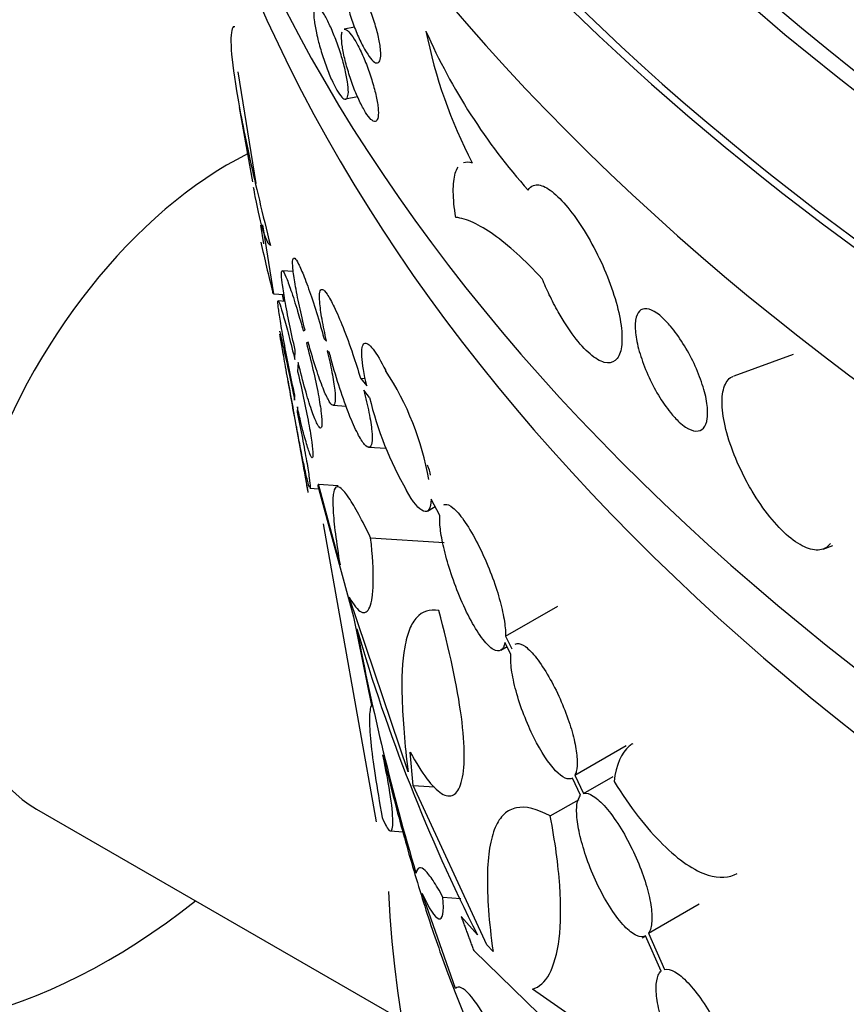
# Model space of a CAD drawing. Units: millimetres. Extents: x 0 to 835, y 0 to 1165.
# Drawn here: x 619 to 628, y 170 to 180 of the extents above; entities that cross this region are included whole.
import ezdxf
from ezdxf import colors
from ezdxf.entities.mleader import LeaderData, LeaderLine
from ezdxf.math import Vec2, Vec3

# ---------------------------------------------------------------- set-up
doc = ezdxf.new("R2010")
doc.units = ezdxf.units.MM
doc.layers.add('DV6_Défaut', color=7, linetype='Continuous')
doc.layers.add('Défaut', color=7, linetype='Continuous')

# ---------------------------------------------------------------- blocks, each defined once
blk = doc.blocks.new('_DOT')
at = {"color": 0}
blk.add_line((0, 0), (-1, 0), dxfattribs=at)
at = {"color": 0, "const_width": 0.333}
blk.add_lwpolyline([(-0.1665, 0, 1), (0.1665, 0, 1)], format="xyb", close=True, dxfattribs=at)
blk = doc.blocks.new('SE5')
at = {"layer": 'DV6_Défaut', "color": 7, "linetype": 'Continuous'}
for p, q in [((621.457, 179.907), (621.469, 179.906)), ((622.71, 179.9), (622.604, 179.879)), ((621.502, 179.439), (621.688, 178.281)), ((622.618, 179.156), (622.742, 179.181)), ((621.517, 179.069), (621.654, 178.299)), ((621.757, 177.851), (621.871, 177.138)), ((621.735, 177.848), (621.768, 177.657)), ((622.076, 177.37), (621.964, 177.377)), ((621.871, 177.138), (621.98, 177.131)), ((621.991, 177.06), (621.921, 177.065)), ((621.962, 177.132), (621.975, 177.061)), ((622.179, 176.755), (622.198, 176.762)), ((622.231, 176.636), (622.212, 176.63)), ((622.395, 176.671), (622.421, 176.648)), ((622.091, 176.459), (622.096, 176.554)), ((622.451, 176.526), (622.427, 176.547)), ((622.126, 176.427), (622.121, 176.335)), ((627.252, 176.509), (626.638, 176.286)), ((622.771, 176.265), (622.821, 176.262)), ((622.771, 176.265), (622.836, 176.184)), ((622.865, 176.066), (622.805, 176.14)), ((622.059, 176.024), (622.072, 175.95)), ((622.09, 176.038), (622.091, 176.087)), ((622.072, 175.95), (622.225, 175.09)), ((622.118, 175.966), (622.116, 175.912)), ((622.488, 175.984), (622.623, 175.975)), ((622.085, 175.878), (622.085, 175.885)), ((622.109, 175.76), (622.108, 175.752)), ((622.855, 175.549), (623.037, 175.538)), ((622.246, 175.126), (622.337, 175.12)), ((622.329, 175.148), (622.698, 173.791)), ((622.336, 175.167), (622.541, 175.154)), ((622.56, 174.331), (622.336, 175.167)), ((623.593, 174.841), (623.503, 175.013)), ((623.465, 174.888), (623.544, 174.934)), ((622.385, 174.757), (622.934, 171.67)), ((622.877, 174.611), (623.638, 174.561)), ((627.562, 174.494), (627.663, 174.531)), ((623.264, 172.189), (622.656, 173.997)), ((624.274, 173.591), (624.815, 173.904)), ((622.698, 173.791), (622.885, 172.876)), ((624.274, 173.591), (624.34, 173.461)), ((624.225, 173.446), (624.291, 173.484)), ((624.33, 173.407), (624.268, 173.528)), ((624.992, 172.152), (625.524, 172.459)), ((623.319, 172.046), (623.288, 172.392)), ((624.992, 172.152), (625.083, 171.963)), ((625.083, 171.963), (625.39, 172.139)), ((623.319, 172.046), (623.538, 172.032)), ((624.079, 170.395), (623.319, 172.046)), ((625.052, 171.944), (624.966, 172.123)), ((624.737, 171.73), (625.035, 171.902)), ((619.417, 171.802), (623.2, 169.618)), ((623.076, 171.576), (623.217, 171.567)), ((623.757, 169.944), (623.412, 170.928)), ((623.626, 170.888), (623.812, 170.876)), ((625.755, 170.516), (626.279, 170.819)), ((623.983, 170.498), (623.815, 170.688)), ((625.755, 170.516), (625.92, 170.141)), ((625.69, 170.468), (625.725, 170.489)), ((625.885, 170.123), (625.725, 170.489)), ((623.944, 170.338), (625.257, 169.061)), ((624.145, 170.326), (624.079, 170.395)), ((626.366, 168.671), (624.553, 169.938))]:
    blk.add_line(p, q, dxfattribs=at)
for centre, radius, start, end in [((628.441, 180.847), 5.088, 191.2069, 207.5288), ((629.215, 182.397), 6.299, 203.7629, 221.6489), ((635.471, 180.652), 14.05, 192.2449, 194.4065), ((620.495, 174.684), 3.032, 10.0582, 33.2036), ((626.409, 176.914), 3.644, 193.4574, 209.8292), ((647.944, 178.435), 25.657, 190.7058, 196.5228), ((640.289, 178.751), 18.275, 196.1459, 206.8446)]:
    blk.add_arc(centre, radius, start, end, dxfattribs=at)
for major_axis in [(-38.056, 0), (-37.849, 0)]:
    blk.add_ellipse((658.466, 192.325), major_axis=major_axis, ratio=0.57735, dxfattribs=at)
for centre, major_axis, ratio, start_param, end_param in [((658.466, 191.562), (-38.965, 0), 0.57735, 0, 3.402785), ((658.466, 189.929), (38.676, 0), 0.57735, 3.243909, 6.180869), ((658.466, 191.562), (-38.865, 0), 0.57735, 0.255698, 2.876964), ((658.466, 186.336), (-38.041, 0), 0.57735, 0.062302, 3.039277), ((658.466, 185.52), (37.896, 0), 0.57735, 3.243909, 6.180869), ((620.164, 175.953), (-3.5, -6.062), 0.57735, 3.76037, 6.283185), ((621.402, 175.239), (-1.984, -3.437), 0.57735, 3.855089, 6.283185), ((622.489, 175.248), (1.014, -0.112), 0.637829, 0.188736, 0.347639), ((658.466, 171.504), (-35.417, 0), 0.57735, 0.027151, 3.114441), ((620.164, 175.953), (-3.5, -6.062), 0.57735, 0, 0.968002)]:
    blk.add_ellipse(centre, major_axis=major_axis, ratio=ratio, start_param=start_param, end_param=end_param, dxfattribs=at)
for points, knots in [([(684.161, 176.979), (683.852, 176.803), (683.084, 176.37), (681.61, 175.623), (679.815, 174.824), (677.913, 174.083), (675.93, 173.412), (673.871, 172.813), (671.745, 172.29), (669.562, 171.844), (667.33, 171.479), (665.059, 171.196), (662.759, 170.996), (660.441, 170.881), (658.113, 170.851), (655.787, 170.907), (653.473, 171.047), (651.18, 171.273), (648.919, 171.581), (646.7, 171.971), (644.532, 172.441), (642.424, 172.988), (640.386, 173.61), (638.427, 174.303), (636.555, 175.063), (634.778, 175.887), (633.103, 176.77), (631.537, 177.707), (630.087, 178.693), (628.757, 179.723), (627.553, 180.792), (626.477, 181.894), (625.534, 183.024), (624.724, 184.178), (624.048, 185.354), (623.515, 186.54), (623.133, 187.666), (623.006, 188.321), (622.944, 188.652)], [0, 0, 0, 0, 0.014764, 0.042963, 0.071186, 0.099433, 0.127707, 0.156007, 0.184333, 0.212682, 0.24105, 0.269435, 0.297834, 0.326241, 0.354653, 0.383067, 0.411478, 0.439881, 0.468273, 0.496649, 0.525006, 0.55334, 0.581647, 0.609925, 0.638171, 0.666385, 0.694566, 0.722719, 0.75085, 0.778973, 0.807099, 0.835256, 0.863479, 0.89182, 0.920344, 0.949128, 0.97825, 1, 1, 1, 1]), ([(622.982, 179.623), (622.982, 179.591), (622.978, 179.566), (622.971, 179.551), (622.964, 179.535), (622.953, 179.528), (622.939, 179.529), (622.926, 179.531), (622.909, 179.542), (622.891, 179.562), (622.872, 179.581), (622.852, 179.609), (622.831, 179.643), (622.81, 179.678), (622.788, 179.72), (622.766, 179.765), (622.745, 179.811), (622.724, 179.862), (622.704, 179.914), (622.685, 179.967), (622.666, 180.021), (622.651, 180.074), (622.635, 180.128), (622.622, 180.18), (622.612, 180.228), (622.602, 180.276), (622.595, 180.32), (622.592, 180.357), (622.589, 180.393), (622.589, 180.424), (622.594, 180.445), (622.598, 180.466), (622.606, 180.479), (622.617, 180.483), (622.628, 180.486), (622.643, 180.481), (622.66, 180.466), (622.676, 180.452), (622.695, 180.429), (622.716, 180.399), (622.736, 180.369), (622.758, 180.331), (622.78, 180.289), (622.802, 180.247), (622.824, 180.198), (622.845, 180.148), (622.866, 180.097), (622.886, 180.043), (622.904, 179.99), (622.922, 179.936), (622.937, 179.882), (622.95, 179.832), (622.962, 179.782), (622.971, 179.735), (622.976, 179.694), (622.98, 179.667), (622.981, 179.644), (622.982, 179.623)], [0, 0, 0, 0, 0.053495, 0.053495, 0.053495, 0.107015, 0.107015, 0.107015, 0.160175, 0.160175, 0.160175, 0.213085, 0.213085, 0.213085, 0.266064, 0.266064, 0.266064, 0.319377, 0.319377, 0.319377, 0.373171, 0.373171, 0.373171, 0.427432, 0.427432, 0.427432, 0.48197, 0.48197, 0.48197, 0.536448, 0.536448, 0.536448, 0.590507, 0.590507, 0.590507, 0.64394, 0.64394, 0.64394, 0.696838, 0.696838, 0.696838, 0.74957, 0.74957, 0.74957, 0.802607, 0.802607, 0.802607, 0.856276, 0.856276, 0.856276, 0.91059, 0.91059, 0.91059, 0.965241, 0.965241, 0.965241, 1, 1, 1, 1]), ([(622.315, 179.841), (622.305, 179.89), (622.297, 179.935), (622.293, 179.974), (622.288, 180.012), (622.287, 180.044), (622.289, 180.068), (622.292, 180.091), (622.298, 180.106), (622.306, 180.112), (622.315, 180.117), (622.327, 180.114), (622.342, 180.101), (622.356, 180.088), (622.373, 180.067), (622.391, 180.038), (622.409, 180.009), (622.429, 179.972), (622.448, 179.931), (622.468, 179.889), (622.489, 179.841), (622.508, 179.791), (622.528, 179.741), (622.547, 179.687), (622.564, 179.634), (622.581, 179.581), (622.596, 179.527), (622.609, 179.476), (622.621, 179.425), (622.631, 179.377), (622.637, 179.335), (622.643, 179.293), (622.646, 179.256), (622.646, 179.227), (622.645, 179.199), (622.64, 179.178), (622.633, 179.166), (622.625, 179.155), (622.615, 179.152), (622.601, 179.159), (622.588, 179.166), (622.572, 179.182), (622.555, 179.206), (622.537, 179.23), (622.518, 179.263), (622.499, 179.301), (622.48, 179.339), (622.46, 179.384), (622.44, 179.433), (622.421, 179.481), (622.402, 179.534), (622.385, 179.587), (622.367, 179.64), (622.351, 179.695), (622.338, 179.746), (622.329, 179.779), (622.322, 179.811), (622.315, 179.841)], [0, 0, 0, 0, 0.05452, 0.05452, 0.05452, 0.109043, 0.109043, 0.109043, 0.163487, 0.163487, 0.163487, 0.217467, 0.217467, 0.217467, 0.270816, 0.270816, 0.270816, 0.32369, 0.32369, 0.32369, 0.376497, 0.376497, 0.376497, 0.42967, 0.42967, 0.42967, 0.483449, 0.483449, 0.483449, 0.537769, 0.537769, 0.537769, 0.592317, 0.592317, 0.592317, 0.646706, 0.646706, 0.646706, 0.700664, 0.700664, 0.700664, 0.754129, 0.754129, 0.754129, 0.807226, 0.807226, 0.807226, 0.860196, 0.860196, 0.860196, 0.913312, 0.913312, 0.913312, 0.966803, 0.966803, 0.966803, 1, 1, 1, 1]), ([(621.457, 179.907), (621.436, 179.888), (621.427, 179.822), (621.436, 179.598), (621.455, 179.438), (621.504, 179.142), (621.524, 179.034), (621.57, 178.799), (621.597, 178.67), (621.686, 178.263), (621.757, 177.964), (621.839, 177.638)], [0, 0, 0, 0, 0.25, 0.25, 0.5, 0.5, 0.625, 0.625, 0.75, 0.75, 1, 1, 1, 1]), ([(622.603, 179.878), (622.605, 179.879), (622.606, 179.879), (622.607, 179.879), (622.619, 179.879), (622.633, 179.87), (622.65, 179.853), (622.667, 179.836), (622.686, 179.81), (622.707, 179.777), (622.727, 179.745), (622.748, 179.705), (622.77, 179.661), (622.791, 179.616), (622.813, 179.566), (622.833, 179.515), (622.853, 179.464), (622.872, 179.409), (622.888, 179.356), (622.905, 179.303), (622.92, 179.249), (622.931, 179.201), (622.942, 179.152), (622.95, 179.106), (622.954, 179.067), (622.958, 179.028), (622.958, 178.996), (622.954, 178.972), (622.951, 178.948), (622.943, 178.932), (622.933, 178.926), (622.923, 178.92), (622.909, 178.923), (622.893, 178.935), (622.877, 178.946), (622.859, 178.967), (622.839, 178.995), (622.82, 179.023), (622.799, 179.059), (622.778, 179.101), (622.757, 179.142), (622.736, 179.19), (622.715, 179.239), (622.695, 179.29), (622.676, 179.344), (622.659, 179.397), (622.641, 179.45), (622.626, 179.505), (622.613, 179.555), (622.601, 179.606), (622.591, 179.655), (622.584, 179.697), (622.578, 179.74), (622.575, 179.777), (622.576, 179.806), (622.576, 179.824), (622.578, 179.84), (622.581, 179.851)], [0, 0, 0, 0, 0.005859, 0.005859, 0.005859, 0.06184, 0.06184, 0.06184, 0.117426, 0.117426, 0.117426, 0.172826, 0.172826, 0.172826, 0.228523, 0.228523, 0.228523, 0.284855, 0.284855, 0.284855, 0.341841, 0.341841, 0.341841, 0.399177, 0.399177, 0.399177, 0.456409, 0.456409, 0.456409, 0.513174, 0.513174, 0.513174, 0.569361, 0.569361, 0.569361, 0.625107, 0.625107, 0.625107, 0.680695, 0.680695, 0.680695, 0.73643, 0.73643, 0.73643, 0.792556, 0.792556, 0.792556, 0.849187, 0.849187, 0.849187, 0.906264, 0.906264, 0.906264, 0.963538, 0.963538, 0.963538, 1, 1, 1, 1]), ([(623.758, 177.93), (623.742, 178.03), (623.734, 178.119), (623.732, 178.273), (623.739, 178.337), (623.761, 178.411), (623.771, 178.432), (623.782, 178.449)], [0, 0, 0, 0, 0.400332, 0.400332, 0.800663, 0.800663, 1, 1, 1, 1]), ([(624.508, 178.211), (624.523, 178.236), (624.541, 178.253), (624.564, 178.261), (624.596, 178.273), (624.637, 178.267), (624.683, 178.244), (624.729, 178.221), (624.781, 178.18), (624.836, 178.124), (624.89, 178.069), (624.948, 177.999), (625.005, 177.919), (625.061, 177.84), (625.117, 177.749), (625.169, 177.653), (625.221, 177.558), (625.271, 177.455), (625.313, 177.354), (625.355, 177.252), (625.392, 177.149), (625.419, 177.052), (625.446, 176.955), (625.465, 176.861), (625.474, 176.78), (625.483, 176.698), (625.482, 176.625), (625.471, 176.569), (625.46, 176.513), (625.439, 176.471), (625.409, 176.447), (625.38, 176.423), (625.341, 176.417), (625.297, 176.428), (625.253, 176.44), (625.202, 176.469), (625.149, 176.515), (625.096, 176.56), (625.04, 176.622), (624.984, 176.696), (624.928, 176.77), (624.872, 176.857), (624.82, 176.95), (624.788, 177.007), (624.756, 177.068), (624.727, 177.129), (624.701, 177.184), (624.677, 177.24), (624.654, 177.295)], [0, 0, 0, 0, 0.047699, 0.047699, 0.047699, 0.116249, 0.116249, 0.116249, 0.183955, 0.183955, 0.183955, 0.250605, 0.250605, 0.250605, 0.316612, 0.316612, 0.316612, 0.382706, 0.382706, 0.382706, 0.449477, 0.449477, 0.449477, 0.517097, 0.517097, 0.517097, 0.585327, 0.585327, 0.585327, 0.653722, 0.653722, 0.653722, 0.721878, 0.721878, 0.721878, 0.789551, 0.789551, 0.789551, 0.856671, 0.856671, 0.856671, 0.923308, 0.923308, 0.923308, 0.9639, 0.9639, 0.9639, 1, 1, 1, 1]), ([(621.839, 177.638), (621.819, 177.649), (621.795, 177.699), (621.741, 177.868), (621.712, 177.99), (621.677, 178.176), (621.671, 178.208), (621.665, 178.241)], [0, 0, 0, 0, 0.454576, 0.454576, 0.909151, 0.909151, 1, 1, 1, 1]), ([(624.654, 177.295), (624.47, 177.491), (624.304, 177.642), (624.077, 177.803), (624.006, 177.845), (623.874, 177.906), (623.814, 177.924), (623.758, 177.93)], [0, 0, 0, 0, 0.5, 0.5, 0.75, 0.75, 1, 1, 1, 1]), ([(622.198, 176.762), (622.177, 176.846), (622.157, 176.931), (622.139, 177.012), (622.122, 177.092), (622.106, 177.17), (622.095, 177.237), (622.084, 177.301), (622.076, 177.357), (622.072, 177.4), (622.068, 177.442), (622.067, 177.473), (622.071, 177.49), (622.074, 177.508), (622.081, 177.513), (622.091, 177.506), (622.101, 177.499), (622.114, 177.478), (622.13, 177.447), (622.147, 177.414), (622.168, 177.368), (622.189, 177.313), (622.213, 177.254), (622.238, 177.183), (622.264, 177.106), (622.291, 177.025), (622.32, 176.935), (622.347, 176.844), (622.363, 176.787), (622.379, 176.729), (622.395, 176.671)], [0, 0, 0, 0, 0.104137, 0.104137, 0.104137, 0.208721, 0.208721, 0.208721, 0.308362, 0.308362, 0.308362, 0.403523, 0.403523, 0.403523, 0.498071, 0.498071, 0.498071, 0.595912, 0.595912, 0.595912, 0.699992, 0.699992, 0.699992, 0.811367, 0.811367, 0.811367, 0.92806, 0.92806, 0.92806, 1, 1, 1, 1]), ([(622.096, 176.554), (622.075, 176.644), (622.055, 176.737), (622.037, 176.824), (622.019, 176.911), (622.003, 176.996), (621.99, 177.069), (621.977, 177.14), (621.967, 177.203), (621.961, 177.251), (621.955, 177.298), (621.953, 177.333), (621.954, 177.354), (621.955, 177.374), (621.959, 177.381), (621.967, 177.375), (621.975, 177.368), (621.986, 177.347), (622, 177.315), (622.015, 177.28), (622.033, 177.232), (622.052, 177.174), (622.073, 177.113), (622.096, 177.039), (622.12, 176.958), (622.139, 176.895), (622.159, 176.826), (622.179, 176.755)], [0, 0, 0, 0, 0.116704, 0.116704, 0.116704, 0.233833, 0.233833, 0.233833, 0.346306, 0.346306, 0.346306, 0.454071, 0.454071, 0.454071, 0.560467, 0.560467, 0.560467, 0.669248, 0.669248, 0.669248, 0.783488, 0.783488, 0.783488, 0.904592, 0.904592, 0.904592, 1, 1, 1, 1]), ([(622.421, 176.648), (622.403, 176.728), (622.386, 176.806), (622.374, 176.874), (622.362, 176.942), (622.354, 177.004), (622.35, 177.052), (622.346, 177.098), (622.347, 177.134), (622.351, 177.156), (622.356, 177.178), (622.365, 177.187), (622.377, 177.183), (622.39, 177.18), (622.407, 177.162), (622.427, 177.133), (622.448, 177.102), (622.473, 177.057), (622.499, 177.002), (622.528, 176.943), (622.56, 176.87), (622.592, 176.789), (622.625, 176.704), (622.661, 176.608), (622.694, 176.509), (622.721, 176.43), (622.747, 176.347), (622.771, 176.265)], [0, 0, 0, 0, 0.106061, 0.106061, 0.106061, 0.212498, 0.212498, 0.212498, 0.315265, 0.315265, 0.315265, 0.4173, 0.4173, 0.4173, 0.523652, 0.523652, 0.523652, 0.638193, 0.638193, 0.638193, 0.762521, 0.762521, 0.762521, 0.89436, 0.89436, 0.89436, 1, 1, 1, 1]), ([(622.091, 176.087), (622.072, 176.178), (622.052, 176.273), (622.033, 176.365), (622.015, 176.458), (621.997, 176.55), (621.981, 176.634), (621.966, 176.716), (621.953, 176.791), (621.942, 176.854), (621.932, 176.914), (621.925, 176.964), (621.921, 176.999), (621.916, 177.034), (621.915, 177.055), (621.917, 177.062), (621.919, 177.069), (621.924, 177.062), (621.932, 177.042), (621.94, 177.021), (621.951, 176.986), (621.965, 176.94), (621.979, 176.892), (621.996, 176.83), (622.015, 176.761), (622.034, 176.688), (622.056, 176.604), (622.077, 176.516), (622.082, 176.497), (622.087, 176.478), (622.091, 176.459)], [0, 0, 0, 0, 0.113013, 0.113013, 0.113013, 0.226371, 0.226371, 0.226371, 0.336268, 0.336268, 0.336268, 0.441554, 0.441554, 0.441554, 0.543923, 0.543923, 0.543923, 0.646141, 0.646141, 0.646141, 0.751091, 0.751091, 0.751091, 0.860874, 0.860874, 0.860874, 0.975895, 0.975895, 0.975895, 1, 1, 1, 1]), ([(625.901, 176.89), (625.881, 176.909), (625.861, 176.925), (625.842, 176.938), (625.803, 176.964), (625.767, 176.98), (625.736, 176.983), (625.706, 176.987), (625.68, 176.978), (625.66, 176.959), (625.641, 176.939), (625.627, 176.907), (625.621, 176.866), (625.614, 176.824), (625.615, 176.772), (625.623, 176.713), (625.63, 176.654), (625.646, 176.586), (625.667, 176.516), (625.688, 176.447), (625.716, 176.372), (625.748, 176.3), (625.78, 176.228), (625.817, 176.155), (625.857, 176.089), (625.897, 176.023), (625.939, 175.961), (625.982, 175.908), (626.012, 175.871), (626.043, 175.838), (626.072, 175.81)], [0, 0, 0, 0, 0.052903, 0.052903, 0.052903, 0.159714, 0.159714, 0.159714, 0.266904, 0.266904, 0.266904, 0.375291, 0.375291, 0.375291, 0.484933, 0.484933, 0.484933, 0.595267, 0.595267, 0.595267, 0.705473, 0.705473, 0.705473, 0.814916, 0.814916, 0.814916, 0.923385, 0.923385, 0.923385, 1, 1, 1, 1]), ([(626.072, 175.81), (626.095, 175.789), (626.118, 175.772), (626.139, 175.758), (626.178, 175.733), (626.214, 175.719), (626.246, 175.717), (626.277, 175.716), (626.303, 175.726), (626.323, 175.748), (626.343, 175.77), (626.357, 175.804), (626.363, 175.846), (626.369, 175.89), (626.368, 175.943), (626.359, 176.003), (626.351, 176.063), (626.335, 176.13), (626.312, 176.2), (626.289, 176.27), (626.26, 176.344), (626.226, 176.416), (626.192, 176.488), (626.153, 176.56), (626.111, 176.625), (626.071, 176.69), (626.027, 176.751), (625.983, 176.803), (625.956, 176.835), (625.928, 176.865), (625.901, 176.89)], [0, 0, 0, 0, 0.059408, 0.059408, 0.059408, 0.166648, 0.166648, 0.166648, 0.274164, 0.274164, 0.274164, 0.382383, 0.382383, 0.382383, 0.491547, 0.491547, 0.491547, 0.601573, 0.601573, 0.601573, 0.711953, 0.711953, 0.711953, 0.821877, 0.821877, 0.821877, 0.930633, 0.930633, 0.930633, 1, 1, 1, 1]), ([(621.933, 176.75), (621.933, 176.75), (621.933, 176.749), (621.934, 176.749), (621.936, 176.745), (621.94, 176.726), (621.948, 176.694), (621.955, 176.662), (621.966, 176.616), (621.978, 176.56), (621.991, 176.501), (622.007, 176.43), (622.023, 176.353), (622.041, 176.272), (622.06, 176.183), (622.079, 176.091), (622.083, 176.073), (622.087, 176.056), (622.09, 176.038)], [0, 0, 0, 0, 0.031836, 0.031836, 0.031836, 0.251545, 0.251545, 0.251545, 0.47696, 0.47696, 0.47696, 0.711332, 0.711332, 0.711332, 0.954401, 0.954401, 0.954401, 1, 1, 1, 1]), ([(622.085, 175.885), (622.069, 175.977), (622.052, 176.071), (622.036, 176.159), (622.019, 176.248), (622.004, 176.335), (621.991, 176.411), (621.977, 176.485), (621.966, 176.552), (621.956, 176.604), (621.947, 176.655), (621.941, 176.695), (621.937, 176.719)], [0, 0, 0, 0, 0.254672, 0.254672, 0.254672, 0.509999, 0.509999, 0.509999, 0.759023, 0.759023, 0.759023, 1, 1, 1, 1]), ([(622.212, 176.63), (622.236, 176.539), (622.259, 176.445), (622.28, 176.355), (622.301, 176.265), (622.32, 176.176), (622.334, 176.098), (622.348, 176.024), (622.359, 175.956), (622.365, 175.903), (622.371, 175.852), (622.373, 175.812), (622.372, 175.786), (622.37, 175.76), (622.365, 175.747), (622.357, 175.748), (622.349, 175.749), (622.337, 175.763), (622.323, 175.79), (622.308, 175.819), (622.291, 175.861), (622.272, 175.915), (622.252, 175.972), (622.23, 176.041), (622.208, 176.119), (622.184, 176.2), (622.16, 176.291), (622.137, 176.385), (622.133, 176.399), (622.13, 176.413), (622.126, 176.427)], [0, 0, 0, 0, 0.112883, 0.112883, 0.112883, 0.226274, 0.226274, 0.226274, 0.333744, 0.333744, 0.333744, 0.435271, 0.435271, 0.435271, 0.535417, 0.535417, 0.535417, 0.638599, 0.638599, 0.638599, 0.747596, 0.747596, 0.747596, 0.862893, 0.862893, 0.862893, 0.982435, 0.982435, 0.982435, 1, 1, 1, 1]), ([(622.427, 176.547), (622.446, 176.469), (622.463, 176.393), (622.476, 176.324), (622.489, 176.256), (622.499, 176.193), (622.505, 176.142), (622.51, 176.093), (622.512, 176.053), (622.51, 176.027), (622.508, 176.001), (622.502, 175.986), (622.492, 175.984), (622.483, 175.981), (622.47, 175.992), (622.455, 176.014), (622.439, 176.037), (622.421, 176.074), (622.4, 176.121), (622.379, 176.171), (622.355, 176.234), (622.331, 176.305), (622.306, 176.379), (622.28, 176.463), (622.254, 176.552), (622.247, 176.579), (622.239, 176.607), (622.231, 176.636)], [0, 0, 0, 0, 0.116398, 0.116398, 0.116398, 0.233279, 0.233279, 0.233279, 0.345224, 0.345224, 0.345224, 0.455385, 0.455385, 0.455385, 0.569464, 0.569464, 0.569464, 0.691202, 0.691202, 0.691202, 0.821477, 0.821477, 0.821477, 0.957745, 0.957745, 0.957745, 1, 1, 1, 1]), ([(622.836, 176.184), (622.809, 176.305), (622.791, 176.412), (622.782, 176.566), (622.791, 176.613), (622.832, 176.636), (622.863, 176.614), (622.94, 176.515), (622.985, 176.439), (623.033, 176.345)], [0, 0, 0, 0, 0.25, 0.25, 0.5, 0.5, 0.75, 0.75, 1, 1, 1, 1]), ([(622.805, 176.14), (622.827, 176.059), (622.845, 175.979), (622.86, 175.908), (622.874, 175.836), (622.884, 175.77), (622.889, 175.716), (622.894, 175.665), (622.893, 175.624), (622.889, 175.596), (622.885, 175.568), (622.876, 175.553), (622.863, 175.55), (622.85, 175.547), (622.834, 175.557), (622.814, 175.579), (622.793, 175.603), (622.769, 175.641), (622.743, 175.69), (622.715, 175.743), (622.685, 175.811), (622.655, 175.887), (622.623, 175.967), (622.59, 176.059), (622.558, 176.156), (622.527, 176.252), (622.496, 176.356), (622.469, 176.458), (622.463, 176.481), (622.457, 176.503), (622.451, 176.526)], [0, 0, 0, 0, 0.101211, 0.101211, 0.101211, 0.202886, 0.202886, 0.202886, 0.299802, 0.299802, 0.299802, 0.395545, 0.395545, 0.395545, 0.496023, 0.496023, 0.496023, 0.60502, 0.60502, 0.60502, 0.723337, 0.723337, 0.723337, 0.847993, 0.847993, 0.847993, 0.97274, 0.97274, 0.97274, 1, 1, 1, 1]), ([(622.121, 176.335), (622.142, 176.243), (622.164, 176.149), (622.183, 176.059), (622.202, 175.968), (622.22, 175.879), (622.235, 175.8), (622.249, 175.724), (622.26, 175.656), (622.268, 175.601), (622.275, 175.548), (622.279, 175.506), (622.28, 175.479), (622.281, 175.452), (622.278, 175.439), (622.273, 175.439), (622.267, 175.439), (622.259, 175.453), (622.248, 175.48), (622.237, 175.508), (622.223, 175.551), (622.208, 175.604), (622.192, 175.66), (622.174, 175.729), (622.155, 175.805), (622.143, 175.856), (622.131, 175.909), (622.118, 175.966)], [0, 0, 0, 0, 0.120389, 0.120389, 0.120389, 0.241234, 0.241234, 0.241234, 0.356987, 0.356987, 0.356987, 0.4671, 0.4671, 0.4671, 0.575324, 0.575324, 0.575324, 0.685659, 0.685659, 0.685659, 0.800775, 0.800775, 0.800775, 0.921331, 0.921331, 0.921331, 1, 1, 1, 1]), ([(622.021, 176.239), (622.023, 176.226), (622.026, 176.213), (622.028, 176.2), (622.043, 176.114), (622.059, 176.021), (622.076, 175.928), (622.079, 175.911), (622.082, 175.894), (622.085, 175.878)], [0, 0, 0, 0, 0.114591, 0.114591, 0.114591, 0.866679, 0.866679, 0.866679, 1, 1, 1, 1]), ([(627.639, 174.553), (627.615, 174.52), (627.583, 174.498), (627.545, 174.489), (627.501, 174.479), (627.448, 174.485), (627.391, 174.508), (627.333, 174.531), (627.27, 174.572), (627.206, 174.626), (627.142, 174.68), (627.075, 174.75), (627.011, 174.829), (626.947, 174.908), (626.884, 174.999), (626.827, 175.095), (626.792, 175.154), (626.758, 175.216), (626.728, 175.279), (626.677, 175.381), (626.634, 175.486), (626.6, 175.586), (626.567, 175.687), (626.542, 175.784), (626.529, 175.871), (626.515, 175.958), (626.513, 176.036), (626.521, 176.1), (626.53, 176.164), (626.55, 176.214), (626.579, 176.247), (626.595, 176.265), (626.614, 176.278), (626.636, 176.286)], [0, 0, 0, 0, 0.084602, 0.084602, 0.084602, 0.183255, 0.183255, 0.183255, 0.281583, 0.281583, 0.281583, 0.380146, 0.380146, 0.380146, 0.47932, 0.47932, 0.47932, 0.54057, 0.54057, 0.54057, 0.641795, 0.641795, 0.641795, 0.743007, 0.743007, 0.743007, 0.844399, 0.844399, 0.844399, 0.94542, 0.94542, 0.94542, 1, 1, 1, 1]), ([(622.116, 175.912), (622.135, 175.821), (622.153, 175.729), (622.17, 175.644), (622.186, 175.558), (622.201, 175.476), (622.214, 175.406), (622.226, 175.338), (622.235, 175.278), (622.241, 175.233), (622.247, 175.19), (622.251, 175.158), (622.251, 175.141), (622.251, 175.131), (622.251, 175.126), (622.249, 175.126)], [0, 0, 0, 0, 0.223308, 0.223308, 0.223308, 0.447332, 0.447332, 0.447332, 0.663753, 0.663753, 0.663753, 0.872694, 0.872694, 0.872694, 1, 1, 1, 1]), ([(622.108, 175.752), (622.124, 175.663), (622.139, 175.576), (622.154, 175.496), (622.168, 175.417), (622.181, 175.343), (622.192, 175.283), (622.202, 175.223), (622.211, 175.175), (622.216, 175.141), (622.222, 175.107), (622.225, 175.088), (622.226, 175.082), (622.227, 175.081), (622.227, 175.081), (622.227, 175.081)], [0, 0, 0, 0, 0.243605, 0.243605, 0.243605, 0.48784, 0.48784, 0.48784, 0.725885, 0.725885, 0.725885, 0.95855, 0.95855, 0.95855, 1, 1, 1, 1]), ([(622.244, 175.132), (622.239, 175.144), (622.232, 175.169), (622.222, 175.207), (622.212, 175.246), (622.2, 175.3), (622.187, 175.363), (622.173, 175.428), (622.158, 175.505), (622.142, 175.588), (622.131, 175.643), (622.12, 175.701), (622.109, 175.76)], [0, 0, 0, 0, 0.261971, 0.261971, 0.261971, 0.533559, 0.533559, 0.533559, 0.814873, 0.814873, 0.814873, 1, 1, 1, 1]), ([(622.877, 174.611), (622.79, 174.793), (622.714, 174.933), (622.591, 175.117), (622.546, 175.156), (622.504, 175.125), (622.495, 175.1), (622.485, 175.02), (622.485, 174.965), (622.492, 174.828), (622.5, 174.746), (622.524, 174.557), (622.54, 174.449), (622.56, 174.331)], [0, 0, 0, 0, 0.25, 0.25, 0.5, 0.5, 0.625, 0.625, 0.75, 0.75, 0.875, 0.875, 1, 1, 1, 1]), ([(623.503, 175.013), (623.501, 174.91), (623.471, 174.869), (623.378, 174.904), (623.316, 174.98), (623.248, 175.102)], [0, 0, 0, 0, 0.5, 0.5, 1, 1, 1, 1]), ([(623.634, 174.952), (623.638, 174.954), (623.643, 174.956), (623.647, 174.957), (623.669, 174.961), (623.697, 174.949), (623.729, 174.923), (623.762, 174.895), (623.801, 174.851), (623.842, 174.792), (623.883, 174.735), (623.927, 174.661), (623.971, 174.578), (624.012, 174.501), (624.053, 174.413), (624.091, 174.322), (624.125, 174.24), (624.157, 174.153), (624.184, 174.069), (624.208, 173.991), (624.229, 173.913), (624.244, 173.843), (624.259, 173.774), (624.268, 173.711), (624.272, 173.657), (624.274, 173.633), (624.275, 173.611), (624.274, 173.591)], [0, 0, 0, 0, 0.029998, 0.029998, 0.029998, 0.170119, 0.170119, 0.170119, 0.317175, 0.317175, 0.317175, 0.463219, 0.463219, 0.463219, 0.599326, 0.599326, 0.599326, 0.722863, 0.722863, 0.722863, 0.837873, 0.837873, 0.837873, 0.950792, 0.950792, 0.950792, 1, 1, 1, 1]), ([(624.268, 173.528), (624.261, 173.485), (624.246, 173.458), (624.225, 173.446), (624.205, 173.434), (624.178, 173.437), (624.148, 173.455), (624.116, 173.474), (624.08, 173.51), (624.041, 173.559), (624.002, 173.61), (623.959, 173.676), (623.917, 173.754), (623.876, 173.828), (623.835, 173.916), (623.797, 174.008), (623.762, 174.093), (623.728, 174.184), (623.7, 174.273), (623.674, 174.354), (623.651, 174.435), (623.634, 174.51), (623.618, 174.581), (623.606, 174.647), (623.599, 174.704), (623.593, 174.757), (623.591, 174.804), (623.593, 174.841)], [0, 0, 0, 0, 0.116742, 0.116742, 0.116742, 0.233299, 0.233299, 0.233299, 0.356045, 0.356045, 0.356045, 0.481589, 0.481589, 0.481589, 0.602811, 0.602811, 0.602811, 0.713854, 0.713854, 0.713854, 0.814537, 0.814537, 0.814537, 0.910067, 0.910067, 0.910067, 1, 1, 1, 1]), ([(622.656, 173.997), (622.702, 173.912), (622.744, 173.861), (622.816, 173.826), (622.847, 173.843), (622.879, 173.92), (622.887, 173.954), (622.9, 174.041), (622.903, 174.093), (622.906, 174.274), (622.898, 174.427), (622.877, 174.611)], [0, 0, 0, 0, 0.25, 0.25, 0.5, 0.5, 0.625, 0.625, 0.75, 0.75, 1, 1, 1, 1]), ([(623.582, 173.86), (623.488, 173.873), (623.413, 173.849), (623.325, 173.755), (623.3, 173.713), (623.259, 173.611), (623.242, 173.549), (623.205, 173.337), (623.196, 173.158), (623.209, 172.728), (623.23, 172.474), (623.264, 172.189)], [0, 0, 0, 0, 0.25, 0.25, 0.375, 0.375, 0.5, 0.5, 0.75, 0.75, 1, 1, 1, 1]), ([(623.288, 172.392), (623.348, 172.28), (623.404, 172.188), (623.512, 172.045), (623.564, 171.993), (623.657, 171.935), (623.698, 171.93), (623.769, 171.966), (623.797, 172.01), (623.835, 172.144), (623.846, 172.236), (623.847, 172.467), (623.837, 172.602), (623.775, 173.071), (623.693, 173.452), (623.582, 173.86)], [0, 0, 0, 0, 0.125, 0.125, 0.25, 0.25, 0.375, 0.375, 0.5, 0.5, 0.625, 0.625, 0.75, 0.75, 1, 1, 1, 1]), ([(624.375, 173.51), (624.381, 173.513), (624.387, 173.515), (624.393, 173.516), (624.417, 173.52), (624.446, 173.509), (624.48, 173.484), (624.514, 173.458), (624.554, 173.418), (624.595, 173.365), (624.636, 173.312), (624.679, 173.246), (624.722, 173.172), (624.762, 173.102), (624.803, 173.023), (624.839, 172.942), (624.873, 172.866), (624.904, 172.786), (624.93, 172.709), (624.955, 172.636), (624.975, 172.564), (624.989, 172.498), (625.004, 172.433), (625.012, 172.372), (625.015, 172.321), (625.018, 172.269), (625.015, 172.224), (625.007, 172.191), (625.003, 172.176), (624.998, 172.163), (624.992, 172.152)], [0, 0, 0, 0, 0.034012, 0.034012, 0.034012, 0.157773, 0.157773, 0.157773, 0.285632, 0.285632, 0.285632, 0.411654, 0.411654, 0.411654, 0.530007, 0.530007, 0.530007, 0.63953, 0.63953, 0.63953, 0.74342, 0.74342, 0.74342, 0.846369, 0.846369, 0.846369, 0.952531, 0.952531, 0.952531, 1, 1, 1, 1]), ([(624.966, 172.123), (624.925, 172.097), (624.864, 172.124), (624.722, 172.272), (624.642, 172.393), (624.494, 172.69), (624.426, 172.866), (624.361, 173.104), (624.346, 173.179), (624.327, 173.309), (624.325, 173.364), (624.33, 173.407)], [0, 0, 0, 0, 0.25, 0.25, 0.5, 0.5, 0.75, 0.75, 0.875, 0.875, 1, 1, 1, 1]), ([(622.885, 172.876), (622.872, 172.85), (622.866, 172.805), (622.864, 172.678), (622.869, 172.595), (622.889, 172.395), (622.904, 172.28), (622.944, 172.017), (622.969, 171.871), (622.997, 171.713)], [0, 0, 0, 0, 0.25, 0.25, 0.5, 0.5, 0.75, 0.75, 1, 1, 1, 1]), ([(625.592, 172.478), (625.579, 172.471), (625.567, 172.462), (625.473, 172.386), (625.419, 172.263), (625.398, 172.086)], [0, 0, 0, 0, 0.12441, 0.12441, 1, 1, 1, 1]), ([(622.997, 171.713), (623.028, 171.636), (623.055, 171.59), (623.083, 171.573), (623.091, 171.576), (623.102, 171.6), (623.106, 171.621), (623.109, 171.711), (623.101, 171.806), (623.066, 172.05), (623.038, 172.199), (623.004, 172.363)], [0, 0, 0, 0, 0.25, 0.25, 0.375, 0.375, 0.5, 0.5, 0.75, 0.75, 1, 1, 1, 1]), ([(623.004, 172.363), (623.06, 172.132), (623.118, 171.903), (623.241, 171.448), (623.306, 171.22), (623.441, 170.779), (623.51, 170.567), (623.653, 170.159), (623.727, 169.963), (623.875, 169.599), (623.95, 169.431), (624.102, 169.122), (624.178, 168.98), (624.328, 168.735), (624.402, 168.629), (624.547, 168.454), (624.618, 168.385), (624.684, 168.337)], [0, 0, 0, 0, 0.125, 0.125, 0.25, 0.25, 0.375, 0.375, 0.5, 0.5, 0.625, 0.625, 0.75, 0.75, 0.875, 0.875, 1, 1, 1, 1]), ([(625.398, 172.086), (625.481, 171.954), (625.565, 171.833), (625.733, 171.616), (625.819, 171.519), (625.986, 171.353), (626.067, 171.285), (626.225, 171.179), (626.302, 171.14), (626.487, 171.082), (626.59, 171.088), (626.674, 171.136)], [0, 0, 0, 0, 0.177978, 0.177978, 0.355955, 0.355955, 0.533933, 0.533933, 0.71191, 0.71191, 1, 1, 1, 1]), ([(625.725, 170.489), (625.7, 170.474), (625.667, 170.476), (625.629, 170.493), (625.592, 170.51), (625.549, 170.543), (625.505, 170.589), (625.461, 170.636), (625.413, 170.697), (625.367, 170.769), (625.322, 170.838), (625.276, 170.919), (625.235, 171.004), (625.195, 171.084), (625.159, 171.171), (625.127, 171.256), (625.098, 171.336), (625.073, 171.417), (625.054, 171.492), (625.035, 171.565), (625.022, 171.634), (625.016, 171.693), (625.009, 171.754), (625.008, 171.806), (625.014, 171.848), (625.02, 171.892), (625.033, 171.925), (625.052, 171.944)], [0, 0, 0, 0, 0.119456, 0.119456, 0.119456, 0.23898, 0.23898, 0.23898, 0.358965, 0.358965, 0.358965, 0.475185, 0.475185, 0.475185, 0.584553, 0.584553, 0.584553, 0.687458, 0.687458, 0.687458, 0.787469, 0.787469, 0.787469, 0.889204, 0.889204, 0.889204, 1, 1, 1, 1]), ([(625.083, 171.963), (625.11, 171.97), (625.144, 171.961), (625.183, 171.936), (625.222, 171.912), (625.266, 171.872), (625.312, 171.819), (625.357, 171.767), (625.406, 171.7), (625.454, 171.625), (625.499, 171.554), (625.544, 171.472), (625.585, 171.387), (625.623, 171.308), (625.659, 171.224), (625.689, 171.142), (625.717, 171.064), (625.741, 170.985), (625.758, 170.914), (625.775, 170.842), (625.785, 170.776), (625.789, 170.719), (625.792, 170.66), (625.789, 170.61), (625.779, 170.572), (625.774, 170.55), (625.765, 170.531), (625.755, 170.516)], [0, 0, 0, 0, 0.127408, 0.127408, 0.127408, 0.255014, 0.255014, 0.255014, 0.380833, 0.380833, 0.380833, 0.499967, 0.499967, 0.499967, 0.611709, 0.611709, 0.611709, 0.718884, 0.718884, 0.718884, 0.825489, 0.825489, 0.825489, 0.93503, 0.93503, 0.93503, 1, 1, 1, 1]), ([(624.737, 171.73), (624.598, 171.806), (624.482, 171.834), (624.339, 171.805), (624.296, 171.783), (624.223, 171.715), (624.192, 171.669), (624.142, 171.552), (624.123, 171.482), (624.096, 171.315), (624.088, 171.218), (624.082, 170.895), (624.101, 170.636), (624.145, 170.326)], [0, 0, 0, 0, 0.25, 0.25, 0.375, 0.375, 0.5, 0.5, 0.625, 0.625, 0.75, 0.75, 1, 1, 1, 1]), ([(624.553, 169.938), (624.623, 169.957), (624.682, 170.01), (624.775, 170.183), (624.81, 170.306), (624.847, 170.611), (624.85, 170.794), (624.82, 171.225), (624.788, 171.465), (624.737, 171.73)], [0, 0, 0, 0, 0.25, 0.25, 0.5, 0.5, 0.75, 0.75, 1, 1, 1, 1]), ([(623.626, 170.888), (623.589, 170.956), (623.555, 171.014), (623.494, 171.107), (623.466, 171.143), (623.418, 171.187), (623.398, 171.197), (623.366, 171.189), (623.354, 171.171), (623.347, 171.138)], [0, 0, 0, 0, 0.25, 0.25, 0.5, 0.5, 0.75, 0.75, 1, 1, 1, 1]), ([(623.412, 170.928), (623.479, 170.773), (623.541, 170.677), (623.622, 170.654), (623.64, 170.731), (623.626, 170.888)], [0, 0, 0, 0, 0.5, 0.5, 1, 1, 1, 1]), ([(626.538, 168.672), (626.504, 168.673), (626.463, 168.69), (626.419, 168.721), (626.375, 168.752), (626.327, 168.798), (626.278, 168.856), (626.23, 168.913), (626.181, 168.983), (626.134, 169.06), (626.09, 169.135), (626.046, 169.218), (626.008, 169.302), (625.972, 169.383), (625.939, 169.466), (625.913, 169.546), (625.887, 169.624), (625.867, 169.7), (625.854, 169.768), (625.841, 169.836), (625.834, 169.898), (625.834, 169.95), (625.834, 170.004), (625.842, 170.048), (625.855, 170.08), (625.863, 170.098), (625.873, 170.113), (625.885, 170.123)], [0, 0, 0, 0, 0.125034, 0.125034, 0.125034, 0.250258, 0.250258, 0.250258, 0.373865, 0.373865, 0.373865, 0.49244, 0.49244, 0.49244, 0.605089, 0.605089, 0.605089, 0.713867, 0.713867, 0.713867, 0.822601, 0.822601, 0.822601, 0.93508, 0.93508, 0.93508, 1, 1, 1, 1]), ([(625.92, 170.141), (625.95, 170.148), (625.987, 170.139), (626.028, 170.116), (626.069, 170.093), (626.116, 170.054), (626.164, 170.002), (626.212, 169.952), (626.262, 169.888), (626.312, 169.815), (626.359, 169.746), (626.405, 169.667), (626.448, 169.585), (626.488, 169.507), (626.525, 169.424), (626.556, 169.343), (626.586, 169.265), (626.611, 169.187), (626.628, 169.115), (626.646, 169.043), (626.657, 168.975), (626.66, 168.917), (626.663, 168.858), (626.659, 168.807), (626.648, 168.768), (626.636, 168.728), (626.616, 168.699), (626.591, 168.684), (626.587, 168.683), (626.584, 168.681), (626.581, 168.679)], [0, 0, 0, 0, 0.11786, 0.11786, 0.11786, 0.235928, 0.235928, 0.235928, 0.352051, 0.352051, 0.352051, 0.462755, 0.462755, 0.462755, 0.568013, 0.568013, 0.568013, 0.670245, 0.670245, 0.670245, 0.772557, 0.772557, 0.772557, 0.877536, 0.877536, 0.877536, 0.986711, 0.986711, 0.986711, 1, 1, 1, 1]), ([(624.684, 168.337), (624.589, 168.577), (624.493, 168.801), (624.3, 169.215), (624.209, 169.395), (624.038, 169.697), (623.963, 169.811), (623.836, 169.952), (623.788, 169.976), (623.757, 169.944)], [0, 0, 0, 0, 0.25, 0.25, 0.5, 0.5, 0.75, 0.75, 1, 1, 1, 1])]:
    blk.add_open_spline(points, degree=3, knots=knots, dxfattribs=at)
for points, degree in [([(623.84, 178.498), (623.866, 178.507), (623.895, 178.507), (623.929, 178.496)], 3), ([(621.871, 177.138), (621.867, 177.147), (621.863, 177.156)], 2), ([(622.336, 175.167), (622.333, 175.158), (622.329, 175.148)], 2), ([(623.815, 170.688), (623.879, 170.513), (623.944, 170.338)], 2)]:
    blk.add_open_spline(points, degree=degree, dxfattribs=at)

msp = doc.modelspace()

# ---------------------------------------------------------------- block references
at = {"layer": 'Défaut'}
msp.add_blockref('SE5', (0, 0), dxfattribs=at)

# ---------------------------------------------------------------- leaders
at = {"layer": 'Défaut', "color": 7, "linetype": 'Continuous'}
ml = msp.add_multileader_mtext('Standard', dxfattribs=at)
ml.set_content('{\\pxsm0.9;\\fSolid Edge ISO|b1||i0||c0|p34;\\W1.;07/02/2018\\P}', color=256)
ml.set_leader_properties()
ml.set_arrow_properties(name='DOT')
ml.build(insert=Vec2(0, 0))
ml.multileader.update_dxf_attribs({"leader_type": 0, "dogleg_length": 0, "arrow_head_size": 12})
ctx = ml.context
ctx.base_point, ctx.char_height, ctx.arrow_head_size, ctx.landing_gap_size = Vec3(747.016, 1157.46), 12, 12, 4.2
notes = []
notes.append((ctx, [(0, (0, 0, 0), (0, 0), (1, 0), 1, [])]))
ctx.mtext.insert = Vec3(749.016, 1163.58)
for ctx, leaders in notes:
    for number, flags, end, landing, length, lines in leaders:
        leader = LeaderData()
        leader.index, (leader.has_last_leader_line, leader.has_dogleg_vector, leader.attachment_direction) = number, flags
        leader.last_leader_point, leader.dogleg_vector, leader.dogleg_length = Vec3(end), Vec3(landing), length
        for number, points, colour, breaks in lines:
            line = LeaderLine()
            line.index, line.vertices, line.color, line.breaks = number, Vec3.list(points), colors.encode_raw_color(colour), breaks
            leader.lines.append(line)
        ctx.leaders.append(leader)

doc.saveas('drawing.dxf')
